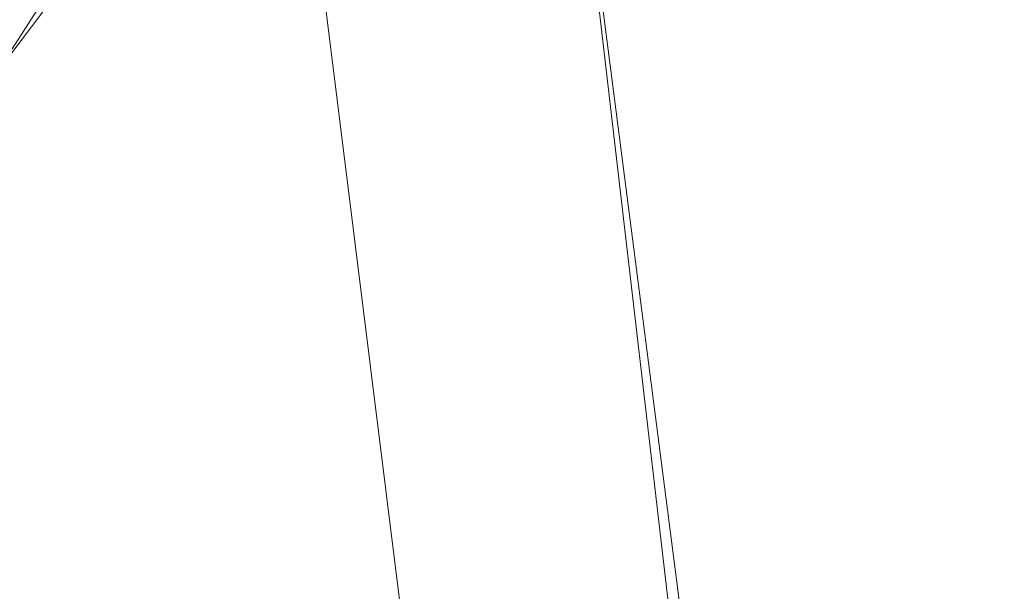
# Model space of a CAD drawing. Units: metres. Extents: x -5.06 to -0.44, y 0.54 to 1.94.
# Drawn here: x -4.02 to -4.02, y 0.84 to 0.84 of the extents above; entities that cross this region are included whole.
import ezdxf

# ---------------------------------------------------------------- set-up
doc = ezdxf.new("R2010")
doc.units = ezdxf.units.M
doc.header["$LTSCALE"] = 1.27
doc.layers.add('Keine', color=7, linetype='Continuous', lineweight=5)

msp = doc.modelspace()

# ---------------------------------------------------------------- linework, layer by layer
at = {"layer": 'Keine', "color": 7, "linetype": 'Continuous', "lineweight": 18}
for points, invisible_edges in [([(-4.0386559, 0.8565386, 1.4647934), (-4.0365873, 0.8310372, 1.4668114), (-4.0222064, 0.8462856, 1.4676072)], 11), ([(-4.0165961, 0.8479374, 1.4592307), (-4.011384, 0.8439839, 1.4602915), (-4.0208988, 0.8457089, 1.4587214)], 9), ([(-4.0209299, 0.8360503, 1.4684744), (-4.0222064, 0.8462856, 1.4676072), (-4.0365873, 0.8310372, 1.4668114)], 10), ([(-4.0189869, 0.8394242, 1.4444948), (-4.0162086, 0.8436614, 1.444117), (-4.0156413, 0.8459203, 1.4439155), (-4.0398564, 0.84592, 1.4439126)], 12), ([(-4.0398564, 0.84592, 1.4439126), (-4.0398564, 0.8386479, 1.4445616), (-4.0197109, 0.8386481, 1.444564), (-4.0189869, 0.8394242, 1.4444948)], 11), ([(-4.0208988, 0.8457089, 1.4587214), (-4.0193499, 0.8324079, 1.4598383), (-4.0234666, 0.8440457, 1.4584599)], 10), ([(-4.0234666, 0.8440457, 1.4584599), (-4.0224066, 0.8456859, 1.4585028), (-4.0208988, 0.8457089, 1.4587214)], 10), ([(-4.0202722, 0.8408526, 1.4591321), (-4.0208988, 0.845709, 1.4587214), (-4.011384, 0.8439839, 1.4602915)], 8), ([(-4.0398558, 0.8454765, 1.4389323), (-4.0155421, 0.8454767, 1.4389352), (-4.0157593, 0.8443792, 1.4390331), (-4.0163016, 0.843262, 1.4391328)], 9), ([(-4.0398558, 0.8454765, 1.4389323), (-4.0163016, 0.843262, 1.4391328), (-4.0173972, 0.8410051, 1.4393341), (-4.0189863, 0.8389797, 1.4395146)], 9), ([(-4.0189863, 0.8389797, 1.4395146), (-4.0263834, 0.8310499, 1.4402215), (-4.0398558, 0.8310497, 1.4402199), (-4.0398558, 0.8454765, 1.4389323)], 14), ([(-4.023818, 0.8449287, 1.4450389), (-4.02304, 0.844617, 1.4584216), (-4.0234253, 0.8441059, 1.4584035)], 9), ([(-4.0193499, 0.8324079, 1.4598383), (-4.0247439, 0.8427926, 1.4583651), (-4.0234666, 0.8440457, 1.4584599)], 9), ([(-4.011384, 0.8439839, 1.4602915), (-4.0042614, 0.8426309, 1.4615312), (-4.0202722, 0.8408526, 1.4591321)], 10), ([(-4.0173972, 0.8410051, 1.4393341), (-4.0162086, 0.8436614, 1.444117), (-4.0189869, 0.8394242, 1.4444948)], 9), ([(-4.0193499, 0.8324079, 1.4598383), (-4.0265138, 0.84171, 1.4581963), (-4.0247439, 0.8427926, 1.4583651)], 9), ([(-4.0196855, 0.8347977, 1.4596351), (-4.0202722, 0.8408526, 1.4591321), (-4.0042614, 0.8426309, 1.4615312)], 10), ([(-4.0015652, 0.841032, 1.4620704), (-4.0196855, 0.8347977, 1.4596351), (-4.0042614, 0.8426309, 1.4615312)], 11)]:
    msp.add_3dface(points, dxfattribs=dict(at, invisible_edges=invisible_edges))

doc.saveas('drawing.dxf')
